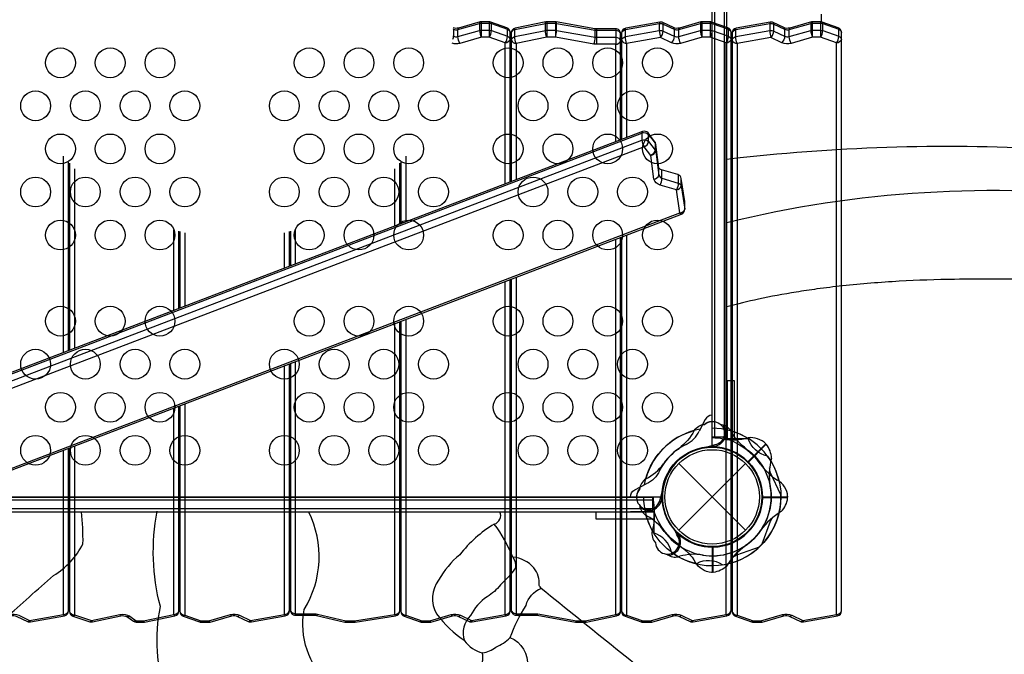
# Model space of a CAD drawing. Extents: x -261 to 295, y -276 to 271.
# Drawn here: x 105 to 154, y -56 to -24 of the extents above; entities that cross this region are included whole.
import ezdxf

# ---------------------------------------------------------------- set-up
doc = ezdxf.new("R2010")
doc.units = 0
doc.header["$LTSCALE"] = 10
doc.header["$MEASUREMENT"] = 0
doc.layers.get('Defpoints').update_dxf_attribs({"linetype": 'CONTINUOUS'})
doc.layers.add('PW_DIMS_ASTM', color=30, linetype='CONTINUOUS')
doc.layers.add('PW_STRUCTURE', color=140, linetype='CONTINUOUS')
doc.styles.add('PW-DIMS', font='arial.ttf', dxfattribs={"width": 0.8, "height": 6})
doc.dimstyles.new('PW-DETAIL', dxfattribs={"dimtxt": 8, "dimasz": 8, "dimexe": 3, "dimexo": 2, "dimgap": 1.5, "dimtad": 0, "dimtih": 1, "dimtoh": 1, "dimrnd": 1, "dimzin": 12, "dimdsep": 46, "dimlunit": 3, "dimtxsty": 'PW-DIMS', "dimcen": 0.03, "dimse1": 1, "dimse2": 1, "dimclrd": 256, "dimclre": 256, "dimclrt": 256, "dimadec": 0, "dimazin": 0, "dimtfac": 0.2, "dimtix": 1, "dimtofl": 0, "dimtmove": 0, "dimatfit": 3, "dimfxl": 1, "dimtolj": 1, "dimtzin": 0, "dimarcsym": 0})

# ---------------------------------------------------------------- blocks, each defined once
blk = doc.blocks.new('*D4')
at = {"layer": 'Defpoints', "color": 0, "transparency": 16777216}
for p in [(293.909, 263.043), (-221.091, 5.472), (293.909, -40.919)]:
    blk.add_point(p, dxfattribs=at)
at = {"layer": 'PW_DIMS_ASTM', "lineweight": -2, "transparency": 16777216}
for p, q in [((-213.091, 263.043), (22.308, 263.043)), ((285.909, 263.043), (50.51, 263.043))]:
    blk.add_line(p, q, dxfattribs=at)
at = {"layer": 'PW_DIMS_ASTM', "transparency": 16777216}
for points in [[(-213.091, 264.376), (-213.091, 261.709), (-221.091, 263.043)], [(285.909, 264.376), (285.909, 261.709), (293.909, 263.043)]]:
    blk.add_solid(points, dxfattribs=at)
at = {"layer": 'PW_DIMS_ASTM', "transparency": 16777216, "char_height": 6, "attachment_point": 5, "style": 'PW-DIMS'}
for s, insert in [('\\A1;42\'-11"', (36.409, 267.555)), ('\\A1;[13.09M]', (36.409, 257.698))]:
    blk.add_mtext(s, dxfattribs=dict(at, insert=insert))

msp = doc.modelspace()

# ---------------------------------------------------------------- linework, layer by layer
at = {"layer": 'PW_STRUCTURE'}
for p, q in [((139.881, -45.004, 48), (139.881, -3.005, 48)), ((140.349, -3.005, 48), (140.349, -45.004, 48)), ((140.5, -45.087, 48), (140.5, -43.895, 48)), ((139.397, -44.107, 48), (139.097, -44.69, 48)), ((141.611, -45.088, 48), (140.503, -45.088, 48)), ((142.45, -45.329, 48), (141.551, -46.229, 48)), ((142.469, -45.352, 48), (141.571, -46.25, 48)), ((138.071, -49.679), (141.429, -46.321)), ((138.071, -46.321), (141.429, -49.679)), ((137.139, -48.132, 48), (137.259, -47.69, 48)), ((137.222, -48.1, 48), (137.177, -47.994, 48)), ((143.545, -48.02, 48), (143.545, -47.97, 48)), ((94.746, -48.141, 48), (136.745, -48.141, 48)), ((137.227, -48.111, 48), (137.222, -48.1, 48)), ((143.545, -48.02, 48), (142.275, -48.02, 48)), ((143.545, -48.05, 48), (142.275, -48.05, 48)), ((136.745, -48.609, 48), (94.746, -48.609, 48)), ((138.033, -49.858, 48), (137.945, -49.823, 48)), ((138.045, -49.862, 48), (138.033, -49.858, 48))]:
    msp.add_line(p, q, dxfattribs=at)
at = {"layer": 'PW_STRUCTURE', "extrusion": (-1.22461e-16, -4.44089e-16, -1)}
for p, q in [((139.882, -45.389, 48), (139.44, -45.509, 48)), ((139.85, -45.472, 48), (139.744, -45.427, 48)), ((139.861, -45.477, 48), (139.85, -45.472, 48)), ((135.857, -47.647, 48), (136.44, -47.347, 48)), ((135.645, -48.008, 48), (135.645, -48, 48)), ((136.837, -48.75, 48), (135.645, -48.75, 48)), ((136.838, -49.861, 48), (136.838, -48.753, 48)), ((139.77, -51.795, 48), (139.77, -50.525, 48)), ((139.8, -51.795, 48), (139.8, -50.525, 48)), ((139.77, -51.795, 48), (139.72, -51.795, 48))]:
    msp.add_line(p, q, dxfattribs=at)
at = {"layer": 'PW_STRUCTURE'}
for points, elevation in [([(91.75, -2.531), (91.75, -45.469, -0.416667), (94.281, -48), (137.219, -48, -0.414214), (139.75, -45.469), (139.75, -2.531, -0.414214), (137.219, 0, -0.414214), (139.75, 2.531), (139.75, 45.469, -0.414214), (137.219, 48), (94.281, 48, -0.414214), (91.75, 45.469), (91.75, 2.531, -0.416667), (94.281, 0, -0.414214)], 48), ([(140.959, -24.422, 0.362231), (140.752, -24.668), (140.752, -53.766, 0.323034), (140.923, -54.003), (141.732, -54.289, 0.055668), (141.811, -54.302), (142.204, -54.302, 0.029338), (142.27, -54.293), (143.353, -53.987, -0.175614), (143.652, -54.009), (144.189, -54.263, 0.155062), (144.342, -54.285), (146.045, -53.983, 0.364464), (146.252, -53.737), (146.252, -24.64, 0.323076), (146.081, -24.403), (145.272, -24.117, 0.055668), (145.193, -24.104), (144.8, -24.104, 0.029395), (144.735, -24.112), (143.651, -24.419, -0.174663), (143.352, -24.397), (142.816, -24.143, 0.160142), (142.663, -24.121)], 164), ([(141.002, -25.199), (141.002, -53.943), (141.811, -54.229), (142.204, -54.229), (143.287, -53.922, -0.176361), (143.75, -53.957), (144.299, -54.215), (146.002, -53.914), (146.002, -25.17), (145.193, -24.884), (144.8, -24.884), (143.717, -25.19, -0.176364), (143.254, -25.156), (142.705, -24.898)], 164), ([(93.284, -46.044, 0.283296), (93.13, -46.253), (93.13, -46.648), (93.314, -47.847, 0.300151), (93.494, -48.045), (94.305, -48.277, -0.180833), (94.436, -48.374), (94.587, -49.545, 0.164525), (94.645, -49.69), (94.977, -50.124, 0.316557), (95.253, -50.199), (138.211, -33.779, 0.326311), (138.375, -33.526), (138.375, -33.172), (138.373, -33.149), (138.197, -31.982, 0.290889), (138.018, -31.783), (137.197, -31.543, -0.185485), (137.068, -31.445), (136.917, -30.275, 0.128287), (136.859, -30.129), (136.527, -29.696, 0.315086), (136.252, -29.621)], 164), ([(93.378, -46.806), (93.561, -47.981), (94.371, -48.213, -0.283445), (94.682, -48.509), (94.836, -49.706), (95.168, -50.141), (138.126, -33.721), (137.95, -32.554), (137.129, -32.314, -0.227618), (136.822, -32.019), (136.668, -30.821), (136.336, -30.386)], 164)]:
    msp.add_lwpolyline(points, format="xyb", close=True, dxfattribs=dict(at, elevation=elevation))
for points, elevation in [([(140.492, -45.004), (139.748, -45.004), (139.748, -3.005), (140.492, -3.005)], 48), ([(140.492, -45.004), (140.492, -3.005)], 48), ([(145.25, -24.111), (145.25, -23.714)], 164), ([(133.933, -24.457), (133.933, -25.237)], 164), ([(107.152, -40.744), (107.152, -30.861)], 164), ([(107.402, -40.648), (107.402, -31.163)], 164), ([(124.102, -31.158), (124.102, -34.265)], 164), ([(124.352, -30.856), (124.352, -34.169)], 164), ([(107.452, -31.221), (107.452, -40.629)], 164), ([(107.702, -31.499), (107.702, -40.533)], 164), ([(123.802, -34.38), (123.802, -31.494)], 164), ([(124.052, -34.284), (124.052, -31.216)], 164), ([(112.702, -38.622), (112.702, -34.569)], 164), ([(118.552, -34.637), (118.552, -36.386)], 164), ([(118.802, -34.568), (118.802, -36.291)], 164), ([(112.952, -38.527), (112.952, -34.638)], 164), ([(113.002, -34.651), (113.002, -38.508)], 164), ([(113.252, -34.713), (113.252, -38.412)], 164), ([(118.252, -36.501), (118.252, -34.712)], 164), ([(118.502, -36.405), (118.502, -34.65)], 164), ([(94.746, -48.752), (94.746, -48.008), (136.745, -48.008), (136.745, -48.752)], 48), ([(94.746, -48.752), (136.745, -48.752)], 48), ([(119.762, -53.875), (119.762, -53.948)], 164), ([(130.871, -53.875), (130.871, -53.948)], 164)]:
    msp.add_lwpolyline(points, dxfattribs=dict(at, elevation=elevation))
for points, elevation in [([(126.74, -24.477), (126.743, -24.479, 0.175621), (126.974, -24.496), (128.057, -24.189, -0.070259), (128.15, -24.177), (128.543, -24.177, -0.08288), (128.655, -24.195), (129.464, -24.481, -0.238498), (129.602, -24.64)], 164), ([(129.602, -32.163), (129.602, -24.64, 0.323076), (129.431, -24.403), (128.622, -24.117, 0.055668), (128.543, -24.104), (128.15, -24.104, 0.029395), (128.085, -24.112), (127.001, -24.419, -0.149653), (126.742, -24.412, -0.149653)], 164), ([(128.085, -24.112, 0.174042), (128.057, -24.189), (128.057, -24.543, 0.108951), (128.15, -24.884), (128.15, -24.104)], 164), ([(128.543, -24.104), (128.543, -24.884, 0.131408), (128.655, -24.549), (128.655, -24.195, 0.199725), (128.622, -24.117, -0.368101)], 164), ([(135.152, -30.041), (135.152, -24.707, 0.414216), (134.902, -24.457), (133.933, -24.457), (133.854, -24.45), (131.914, -24.107), (131.871, -24.104), (131.437, -24.104), (131.389, -24.108), (129.853, -24.418, 0.349577), (129.652, -24.664), (129.652, -32.144)], 164), ([(129.652, -24.663, -0.260912), (129.833, -24.493), (131.368, -24.183, -0.05036), (131.437, -24.177), (131.871, -24.177, -0.043441), (131.932, -24.182), (133.872, -24.525, 0.044099), (133.933, -24.53), (134.902, -24.53, -0.294488), (135.152, -24.707, 0.092141)], 164), ([(131.437, -24.104), (131.437, -24.884, -0.08047), (131.368, -24.537), (131.368, -24.184, -0.131429), (131.389, -24.108, -7.619386)], 164), ([(131.871, -24.104), (131.871, -24.884, 0.071071), (131.932, -24.536), (131.932, -24.182, 0.117097), (131.914, -24.107, 0.160936)], 164), ([(135.202, -34.929), (135.202, -53.766, 0.323034), (135.373, -54.003), (136.182, -54.289, 0.055668), (136.261, -54.302), (136.654, -54.302, 0.029338), (136.72, -54.293), (137.803, -53.987, -0.175614), (138.102, -54.009), (138.639, -54.263, 0.155062), (138.792, -54.285), (140.495, -53.983, 0.364464), (140.702, -53.737), (140.702, -24.64, 0.323076), (140.531, -24.403), (139.722, -24.117, 0.055668), (139.643, -24.104), (139.25, -24.104, 0.029395), (139.185, -24.112), (138.101, -24.419, -0.174663), (137.802, -24.397), (137.266, -24.143, 0.160142), (137.113, -24.121), (135.409, -24.422, 0.362231), (135.202, -24.668), (135.202, -30.022)], 164), ([(135.202, -24.668, -0.268729), (135.391, -24.497), (137.095, -24.196, -0.149517), (137.294, -24.22), (137.843, -24.479, 0.175621), (138.074, -24.496), (139.157, -24.189, -0.070259), (139.25, -24.177), (139.643, -24.177, -0.08288), (139.755, -24.195), (140.564, -24.481, -0.238498), (140.702, -24.64, 1.114956)], 164), ([(137.113, -24.121, 0.121794), (137.095, -24.196), (137.095, -24.549, 0.071029), (137.155, -24.898, 0.163817), (137.294, -24.574), (137.294, -24.22, 0.179214), (137.266, -24.143, -3.039187)], 164), ([(139.185, -24.112, 0.174042), (139.157, -24.189), (139.157, -24.543, 0.108951), (139.25, -24.884), (139.25, -24.104)], 164), ([(139.643, -24.104), (139.643, -24.884, 0.131408), (139.755, -24.549), (139.755, -24.195, 0.199725), (139.722, -24.117, -0.368101)], 164), ([(140.752, -24.668, -0.268729), (140.941, -24.497), (142.645, -24.196, -0.149517), (142.844, -24.22), (143.393, -24.479, 0.175621), (143.624, -24.496), (144.707, -24.189, -0.070259), (144.8, -24.177), (145.193, -24.177, -0.08288), (145.305, -24.195), (146.114, -24.481, -0.238498), (146.252, -24.64, 1.114956)], 164), ([(142.663, -24.121, 0.121794), (142.645, -24.196), (142.645, -24.549, 0.071029), (142.705, -24.898, 0.163817), (142.844, -24.574), (142.844, -24.22, 0.179214), (142.816, -24.143, -3.039187)], 164), ([(144.735, -24.112, 0.174042), (144.707, -24.189), (144.707, -24.543, 0.108951), (144.8, -24.884), (144.8, -24.104)], 164), ([(145.193, -24.104), (145.193, -24.884, 0.131408), (145.305, -24.549), (145.305, -24.195, 0.199725), (145.272, -24.117, -0.368101)], 164), ([(126.74, -24.459, -0.046733), (126.743, -24.479), (126.743, -24.832, -0.075114), (126.705, -24.993)], 164), ([(126.719, -24.821), (126.743, -24.832, 0.175604), (126.974, -24.849), (128.057, -24.543, -0.070259), (128.15, -24.53), (128.543, -24.53, -0.08288), (128.655, -24.549), (129.464, -24.835, -0.238499), (129.602, -24.993)], 164), ([(127.067, -25.19, -0.108961), (126.974, -24.849), (126.974, -24.496, -0.171537), (127.001, -24.419, 0.686439)], 164), ([(129.602, -24.993, -0.298863), (129.352, -25.17, 0.133034), (129.464, -24.835), (129.464, -24.481, 0.149913), (129.441, -24.407, -0.825857)], 164), ([(129.652, -25.017, 0.302629), (129.902, -25.194, -0.092482), (129.833, -24.847), (129.833, -24.494, -0.130588), (129.853, -24.418, -10.715515)], 164), ([(129.652, -25.017, -0.265305), (129.833, -24.847), (131.368, -24.537, -0.05036), (131.437, -24.53), (131.871, -24.53, -0.043441), (131.932, -24.536), (133.872, -24.879, 0.044099), (133.933, -24.884), (134.902, -24.884, -0.327365), (135.152, -25.061, 0.092141)], 164), ([(133.812, -25.227, 0.088856), (133.872, -24.879), (133.872, -24.525, 0.117146), (133.854, -24.45, -0.099245)], 164), ([(134.902, -24.457), (134.902, -25.237, 0.298832), (135.152, -25.061, 1.945984)], 164), ([(135.202, -25.022, 0.302565), (135.452, -25.199, -0.071571), (135.391, -24.85), (135.391, -24.497, -0.11633), (135.409, -24.422, -0.348694)], 164), ([(135.202, -25.022, -0.268869), (135.391, -24.85), (137.095, -24.549, -0.149517), (137.294, -24.574), (137.843, -24.832, 0.175604), (138.074, -24.849), (139.157, -24.543, -0.070259), (139.25, -24.53), (139.643, -24.53, -0.08288), (139.755, -24.549), (140.564, -24.835, -0.238499), (140.702, -24.993, 1.114956)], 164), ([(137.802, -24.397, -0.224007), (137.843, -24.479), (137.843, -24.832, -0.163787), (137.704, -25.156, 2.497744)], 164), ([(138.167, -25.19, -0.108961), (138.074, -24.849), (138.074, -24.496, -0.171537), (138.101, -24.419, 0.686439)], 164), ([(140.702, -24.993, -0.298863), (140.452, -25.17, 0.133034), (140.564, -24.835), (140.564, -24.481, 0.149913), (140.541, -24.407, -0.825857)], 164), ([(140.752, -25.022, 0.302565), (141.002, -25.199, -0.071571), (140.941, -24.85), (140.941, -24.497, -0.11633), (140.959, -24.422, -0.348694)], 164), ([(140.752, -25.022, -0.268869), (140.941, -24.85), (142.645, -24.549, -0.149517), (142.844, -24.574), (143.393, -24.832, 0.175604), (143.624, -24.849), (144.707, -24.543, -0.070259), (144.8, -24.53), (145.193, -24.53, -0.08288), (145.305, -24.549), (146.114, -24.835, -0.238499), (146.252, -24.993, 1.114956)], 164), ([(143.352, -24.397, -0.224007), (143.393, -24.479), (143.393, -24.832, -0.163787), (143.254, -25.156, 2.497744)], 164), ([(143.717, -25.19, -0.108961), (143.624, -24.849), (143.624, -24.496, -0.171537), (143.651, -24.419, 0.686439)], 164), ([(146.252, -24.993, -0.298863), (146.002, -25.17, 0.133034), (146.114, -24.835), (146.114, -24.481, 0.149913), (146.091, -24.407, -0.825857)], 164), ([(129.352, -32.258), (129.352, -25.17), (128.543, -24.884), (128.15, -24.884), (127.067, -25.19, -0.143342), (126.686, -25.187, -0.143342)], 164), ([(134.902, -30.137), (134.902, -25.237), (133.933, -25.237, -0.043438), (133.812, -25.227), (131.871, -24.884), (131.437, -24.884), (129.902, -25.194), (129.902, -32.048)], 164), ([(135.452, -34.834), (135.452, -53.943), (136.261, -54.229), (136.654, -54.229), (137.737, -53.922, -0.176361), (138.2, -53.957), (138.749, -54.215), (140.452, -53.914), (140.452, -25.17), (139.643, -24.884), (139.25, -24.884), (138.167, -25.19, -0.176364), (137.704, -25.156), (137.155, -24.898), (135.452, -25.199), (135.452, -29.927)], 164), ([(93.13, -46.253, -0.199693), (93.26, -46.12), (136.217, -29.701, -0.294565), (136.556, -29.772), (136.888, -30.207, -0.125282), (136.917, -30.275, 0.478776)], 164), ([(136.252, -29.621, 0.208355), (136.217, -29.701), (136.217, -30.054, 0.139898), (136.336, -30.386, 0.278868), (136.556, -30.126), (136.556, -29.772, 0.133944), (136.539, -29.711, -3.531035)], 164), ([(93.132, -46.671, -0.309221), (93.26, -46.473), (136.217, -30.054, -0.294567), (136.556, -30.126), (136.888, -30.56, -0.125288), (136.917, -30.628), (137.071, -31.826, 0.227727), (137.225, -31.974), (138.046, -32.214, -0.240773), (138.199, -32.358), (138.375, -33.526)], 164), ([(136.881, -30.164), (136.888, -30.207), (136.888, -30.56, -0.232681), (136.668, -30.821, 0.286041), (136.917, -30.628), (136.917, -30.275)], 164), ([(140.492, -31.011, -0.042191), (156.588, -30.489, 0.415732)], 48), ([(136.822, -32.019, 0.286047), (137.071, -31.826), (137.071, -31.473), (137.068, -31.445)], 164), ([(137.129, -32.314, 0.112085), (137.225, -31.974), (137.225, -31.62, 0.175712), (137.197, -31.543, 1.431778)], 164), ([(138.018, -31.783, -0.210834), (138.046, -31.86), (138.046, -32.214, -0.112096), (137.95, -32.554, 0.283848), (138.199, -32.358), (138.199, -31.996)], 164), ([(140.492, -34.196, -0.090294), (160.466, -32.974, -0.020948)], 48), ([(138.211, -33.779, -0.154705), (138.126, -33.721, 0.288143), (138.375, -33.526, -1.888944)], 164), ([(129.652, -37.05), (129.652, -53.698, 0.414216), (129.902, -53.948), (130.871, -53.948), (130.95, -53.955), (132.89, -54.298), (132.933, -54.302), (133.367, -54.302), (133.416, -54.297), (134.951, -53.987, 0.356007), (135.152, -53.742), (135.152, -34.948)], 164), ([(129.902, -36.955), (129.902, -53.875), (130.871, -53.875, -0.043446), (130.993, -53.886), (132.933, -54.229), (133.367, -54.229), (134.902, -53.919), (134.902, -35.044)], 164), ([(124.102, -39.172), (124.102, -53.766, 0.323034), (124.273, -54.003), (125.082, -54.289, 0.055668), (125.161, -54.302), (125.554, -54.302, 0.029338), (125.62, -54.293), (126.703, -53.987, -0.175614), (127.002, -54.009), (127.539, -54.263, 0.155062), (127.692, -54.285), (129.395, -53.983, 0.364464), (129.602, -53.737), (129.602, -37.07)], 164), ([(156.032, -37.059, 0.007237), (151.929, -37.06, 0.008937), (149.151, -37.155, 0.011901), (146.302, -37.387, 0.003566), (145.016, -37.542, -0.001225), (143.971, -37.698, 0.012425), (142.076, -38.057, 0.009043), (140.492, -38.436)], 48), ([(124.352, -39.076), (124.352, -53.943), (125.161, -54.229), (125.554, -54.229), (126.637, -53.922, -0.176361), (127.1, -53.957), (127.649, -54.215), (129.352, -53.914), (129.352, -37.165)], 164), ([(118.552, -41.293), (118.552, -53.698, 0.414214), (118.802, -53.948), (119.762, -53.948, -0.057184), (119.864, -53.96), (121.287, -54.296, 0.058534), (121.343, -54.302), (121.775, -54.302, 0.03904), (121.813, -54.299), (123.841, -53.98, 0.368871), (124.052, -53.733), (124.052, -39.191)], 164), ([(118.802, -41.198), (118.802, -53.875), (119.762, -53.875, -0.057196), (119.92, -53.893), (121.343, -54.229), (121.775, -54.229), (123.802, -53.91), (123.802, -39.286)], 164), ([(113.002, -43.414), (113.002, -53.766, 0.323034), (113.173, -54.003), (113.982, -54.289, 0.055668), (114.061, -54.302), (114.454, -54.302, 0.029338), (114.52, -54.293), (115.603, -53.987, -0.175614), (115.902, -54.009), (116.439, -54.263, 0.155062), (116.592, -54.285), (118.295, -53.983, 0.364464), (118.502, -53.737), (118.502, -41.312)], 164), ([(113.252, -43.319), (113.252, -53.943), (114.061, -54.229), (114.454, -54.229), (115.537, -53.922, -0.176361), (116, -53.957), (116.549, -54.215), (118.252, -53.914), (118.252, -41.408)], 164), ([(107.452, -45.536), (107.452, -53.762, 0.32857), (107.628, -54.001), (108.478, -54.279, 0.133675), (108.603, -54.285), (110.038, -53.981, -0.177008), (110.332, -54.023), (110.665, -54.259, 0.160038), (110.806, -54.302), (111.167, -54.302), (111.216, -54.297), (112.751, -53.987, 0.356002), (112.952, -53.742), (112.952, -43.434)], 164), ([(107.702, -45.44), (107.702, -53.939), (108.552, -54.217), (109.987, -53.913, -0.195076), (110.484, -54.002), (110.806, -54.229), (111.167, -54.229), (112.702, -53.919), (112.702, -43.529)], 164), ([(101.902, -47.657), (101.902, -53.766, 0.323034), (102.073, -54.003), (102.882, -54.289, 0.055668), (102.961, -54.302), (103.354, -54.302, 0.029338), (103.42, -54.293), (104.503, -53.987, -0.175614), (104.802, -54.009), (105.339, -54.263, 0.155062), (105.492, -54.285), (107.195, -53.983, 0.364464), (107.402, -53.737), (107.402, -45.555)], 164), ([(102.152, -47.562), (102.152, -53.943), (102.961, -54.229), (103.354, -54.229), (104.437, -53.922, -0.176361), (104.9, -53.957), (105.449, -54.215), (107.152, -53.914), (107.152, -45.65)], 164), ([(143.204, -47.889), (142.689, -46.792, -0.061758), (142.64, -46.531)], 48), ([(105.405, -60.192, -0.02853), (103.928, -57.714, -0.140417), (103.654, -56.153, -0.160685), (104.206, -54.12, -0.000383), (106.652, -51.952, 0.140722), (108.131, -50.363, 0.030206), (108.054, -48.752, -0.990602)], 48), ([(115.671, -66.503, 0.079906), (114.297, -63.049, -0.103146), (112.294, -57.987, -0.127628), (112.019, -53.513, -0.112828), (111.862, -48.725, -0.628398)], 48), ([(122.935, -60.498, -0.177042), (120.501, -57.398, -0.257691), (119.244, -53.67, 0.257731), (119.48, -48.764, -1.027848)], 48), ([(138.661, -58.646, -0.00216), (131.158, -52.61, 0.003234), (131.054, -52.451, 0.205093), (130.782, -51.572, 0.20003), (129.727, -51.025, 0.069263), (128.798, -49.372, 0.447683), (129.085, -48.752)], 48), ([(128.802, -49.366, 0.092485), (127.066, -50.908, 0.094984), (126.005, -52.181, 0.294364), (125.889, -53.878, 0.081154), (127.336, -55.247, -0.263054)], 48), ([(142.271, -50.364), (142.682, -49.224, -0.061758), (142.832, -49.005)], 48), ([(137.707, -50.787, 0.273614), (136.81, -49.816, 0.273614)], 48), ([(129.73, -51.029, -0.165795), (129.864, -51.571, -0.062838), (129.107, -52.426, -0.105148), (128.44, -53.019, 0.132634), (127.613, -53.97, 0.298836), (127.307, -55.238, 0.177483), (128.214, -55.841, 0.131766), (128.882, -55.56, 0.087421), (129.603, -55.08, -0.058937), (130.399, -53.464, -0.249219), (131.155, -52.604, -1.156461)], 48), ([(140.276, -51.415, 0.273614), (138.955, -51.363, 0.273614)], 48), ([(107.195, -53.983, -0.112021), (107.152, -53.914, 0.302568), (107.402, -53.737, 0.172278)], 164), ([(107.452, -53.762, 0.298855), (107.702, -53.939, -0.140437), (107.628, -54.001, -0.324418)], 164), ([(109.987, -53.913, 0.123055), (110.038, -53.981, -0.338396)], 164), ([(112.751, -53.987, -0.12164), (112.702, -53.919, 0.302634), (112.952, -53.742, -0.367628)], 164), ([(113.002, -53.766, 0.337984), (113.252, -53.943, -0.149566), (113.173, -54.003, 0.425158)], 164), ([(115.537, -53.922, 0.14017), (115.603, -53.987, -1.137504)], 164), ([(118.295, -53.983, -0.112021), (118.252, -53.914, 0.302568), (118.502, -53.737, 0.172278)], 164), ([(118.802, -53.948), (118.802, -53.875, -0.327384), (118.552, -53.698, 0.622336)], 164), ([(119.92, -53.893, -0.129972), (119.864, -53.96, 0.464686)], 164), ([(123.841, -53.98, -0.103213), (123.802, -53.91, 0.335473), (124.052, -53.733, -0.571663)], 164), ([(124.102, -53.766, 0.337984), (124.352, -53.943, -0.149566), (124.273, -54.003, 0.425158)], 164), ([(126.637, -53.922, 0.14017), (126.703, -53.987, -1.137504)], 164), ([(129.395, -53.983, -0.112021), (129.352, -53.914, 0.302568), (129.602, -53.737, 0.172278)], 164), ([(129.902, -53.948), (129.902, -53.875, -0.298804), (129.652, -53.698, 2.447599)], 164), ([(130.993, -53.886, -0.110407), (130.95, -53.955, 0.161527)], 164), ([(134.951, -53.987, -0.121663), (134.902, -53.919, 0.30264), (135.152, -53.742, -0.552824)], 164), ([(135.202, -53.766, 0.337984), (135.452, -53.943, -0.149566), (135.373, -54.003, 0.425158)], 164), ([(137.737, -53.922, 0.14017), (137.803, -53.987, -1.137504)], 164), ([(140.495, -53.983, -0.112021), (140.452, -53.914, 0.302568), (140.702, -53.737, 0.172278)], 164), ([(140.752, -53.766, 0.337984), (141.002, -53.943, -0.149566), (140.923, -54.003, 0.425158)], 164), ([(143.287, -53.922, 0.14017), (143.353, -53.987, -1.137504)], 164), ([(146.045, -53.983, -0.112021), (146.002, -53.914, 0.302568), (146.252, -53.737, 0.172278)], 164), ([(105.351, -54.267, 0.153594), (105.449, -54.215, 0.110667), (105.492, -54.285, 3.329396)], 164), ([(108.478, -54.279, 0.146609), (108.552, -54.217, 0.123203), (108.603, -54.285, 0.648345)], 164), ([(110.484, -54.002, -0.233917), (110.332, -54.023, -1.616902)], 164), ([(110.806, -54.302), (110.806, -54.229, -0.192384), (110.665, -54.259, -0.510646)], 164), ([(111.167, -54.302), (111.167, -54.229, 0.119857), (111.216, -54.297, 1.091158)], 164), ([(114.061, -54.302), (114.061, -54.229, -0.148945), (113.982, -54.289, -1.062899)], 164), ([(114.454, -54.302), (114.454, -54.229, 0.140205), (114.52, -54.293, 1.231914)], 164), ([(115.902, -54.009, 0.153385), (116, -53.957, -1.450366)], 164), ([(116.451, -54.267, 0.153594), (116.549, -54.215, 0.110667), (116.592, -54.285, 3.329396)], 164), ([(121.343, -54.302), (121.343, -54.229, -0.190678), (121.287, -54.296, -0.204004)], 164), ([(121.775, -54.302), (121.775, -54.229, 0.154815), (121.813, -54.299, -41.836041)], 164), ([(125.161, -54.302), (125.161, -54.229, -0.148945), (125.082, -54.289, -1.062899)], 164), ([(125.554, -54.302), (125.554, -54.229, 0.140205), (125.62, -54.293, 1.231914)], 164), ([(127.002, -54.009, 0.153385), (127.1, -53.957, -1.450366)], 164), ([(127.551, -54.267, 0.153594), (127.649, -54.215, 0.110667), (127.692, -54.285, 3.329396)], 164), ([(132.933, -54.302), (132.933, -54.229, -0.11042), (132.89, -54.298, -3.338351)], 164), ([(133.367, -54.302), (133.367, -54.229, 0.119857), (133.416, -54.297, 0.627972)], 164), ([(136.261, -54.302), (136.261, -54.229, -0.148945), (136.182, -54.289, -1.062899)], 164), ([(136.654, -54.302), (136.654, -54.229, 0.140205), (136.72, -54.293, 1.231914)], 164), ([(138.102, -54.009, 0.153385), (138.2, -53.957, -1.450366)], 164), ([(138.651, -54.267, 0.153594), (138.749, -54.215, 0.110667), (138.792, -54.285, 3.329396)], 164), ([(141.811, -54.302), (141.811, -54.229, -0.148945), (141.732, -54.289, -1.062899)], 164), ([(142.204, -54.302), (142.204, -54.229, 0.140205), (142.27, -54.293, 1.231914)], 164), ([(143.652, -54.009, 0.153385), (143.75, -53.957, -1.450366)], 164), ([(144.201, -54.267, 0.153594), (144.299, -54.215, 0.110667), (144.342, -54.285, 3.329396)], 164), ([(129.582, -55.072, -0.338155), (130.463, -56.552, -0.159077), (130.001, -57.959, -0.01427), (127.975, -60.417, 0.037749), (125.581, -64.049, -0.04767), (124.247, -65.95, -0.087952), (123.344, -66.821, -0.440662), (122.336, -66.727, 0.128123), (122.546, -65.688, 0.138556), (122.01, -64.343, 0.005242), (121.643, -63.095, -0.037274), (121.464, -61.615, -0.160428), (122.032, -60.963, -0.045145), (123.48, -60.165, -0.020696), (124.699, -59.482, 0.028335), (126.883, -57.938, 0.023279), (127.927, -56.779, 0.284359), (128.19, -55.82, 3.424423)], 48)]:
    msp.add_lwpolyline(points, format="xyb", dxfattribs=dict(at, elevation=elevation))
at = {"layer": 'PW_STRUCTURE', "elevation": 48}
msp.add_lwpolyline([(140.875, -45.08), (140.875, -42.164), (140.5, -42.164), (140.5, -45.08)], close=True, dxfattribs=at)
at = {"layer": 'PW_STRUCTURE', "extrusion": (-1.22461e-16, -4.44089e-16, -1), "elevation": -48}
for points in [[(-142.537, -45.957, 0.273614), (-141.566, -45.06, 0.273614)], [(-142.114, -50.521), (-140.974, -50.932, -0.061758), (-140.755, -51.082)]]:
    msp.add_lwpolyline(points, format="xyb", dxfattribs=at)
msp.add_lwpolyline([(-136.83, -49.125), (-133.914, -49.125), (-133.914, -48.75), (-136.83, -48.75)], close=True, dxfattribs=at)
at = {"layer": 'PW_STRUCTURE'}
for centre, radius in [((107, -26.166, 48), 0.75), ((109.5, -26.166, 48), 0.75), ((112, -26.166, 48), 0.75), ((119.5, -26.166, 48), 0.75), ((122, -26.166, 48), 0.75), ((124.5, -26.166, 48), 0.75), ((129.5, -26.166, 48), 0.75), ((132, -26.166, 48), 0.75), ((134.5, -26.166, 48), 0.75), ((137, -26.166, 48), 0.75), ((105.75, -28.332, 48), 0.75), ((108.25, -28.332, 48), 0.75), ((110.75, -28.332, 48), 0.75), ((113.25, -28.332, 48), 0.75), ((118.25, -28.332, 48), 0.75), ((120.75, -28.332, 48), 0.75), ((123.25, -28.332, 48), 0.75), ((125.75, -28.332, 48), 0.75), ((130.75, -28.332, 48), 0.75), ((133.25, -28.332, 48), 0.75), ((135.75, -28.332, 48), 0.75), ((107, -30.498, 48), 0.75), ((109.5, -30.498, 48), 0.75), ((112, -30.498, 48), 0.75), ((119.5, -30.498, 48), 0.75), ((122, -30.498, 48), 0.75), ((124.5, -30.498, 48), 0.75), ((129.5, -30.498, 48), 0.75), ((132, -30.498, 48), 0.75), ((134.5, -30.498, 48), 0.75), ((137, -30.498, 48), 0.75), ((105.75, -32.664, 48), 0.75), ((108.25, -32.664, 48), 0.75), ((110.75, -32.664, 48), 0.75), ((113.25, -32.664, 48), 0.75), ((118.25, -32.664, 48), 0.75), ((120.75, -32.664, 48), 0.75), ((123.25, -32.664, 48), 0.75), ((125.75, -32.664, 48), 0.75), ((130.75, -32.664, 48), 0.75), ((133.25, -32.664, 48), 0.75), ((135.75, -32.664, 48), 0.75), ((107, -34.83, 48), 0.75), ((109.5, -34.83, 48), 0.75), ((112, -34.83, 48), 0.75), ((119.5, -34.83, 48), 0.75), ((122, -34.83, 48), 0.75), ((124.5, -34.83, 48), 0.75), ((129.5, -34.83, 48), 0.75), ((132, -34.83, 48), 0.75), ((134.5, -34.83, 48), 0.75), ((137, -34.83, 48), 0.75), ((107, -39.162, 48), 0.75), ((109.5, -39.162, 48), 0.75), ((112, -39.162, 48), 0.75), ((119.5, -39.162, 48), 0.75), ((122, -39.162, 48), 0.75), ((124.5, -39.162, 48), 0.75), ((129.5, -39.162, 48), 0.75), ((132, -39.162, 48), 0.75), ((134.5, -39.162, 48), 0.75), ((137, -39.162, 48), 0.75), ((105.75, -41.328, 48), 0.75), ((108.25, -41.328, 48), 0.75), ((110.75, -41.328, 48), 0.75), ((113.25, -41.328, 48), 0.75), ((118.25, -41.328, 48), 0.75), ((120.75, -41.328, 48), 0.75), ((123.25, -41.328, 48), 0.75), ((125.75, -41.328, 48), 0.75), ((130.75, -41.328, 48), 0.75), ((133.25, -41.328, 48), 0.75), ((135.75, -41.328, 48), 0.75), ((107, -43.494, 48), 0.75), ((109.5, -43.494, 48), 0.75), ((112, -43.494, 48), 0.75), ((119.5, -43.494, 48), 0.75), ((122, -43.494, 48), 0.75), ((124.5, -43.494, 48), 0.75), ((129.5, -43.494, 48), 0.75), ((132, -43.494, 48), 0.75), ((134.5, -43.494, 48), 0.75), ((137, -43.494, 48), 0.75), ((105.75, -45.66, 48), 0.75), ((108.25, -45.66, 48), 0.75), ((110.75, -45.66, 48), 0.75), ((113.25, -45.66, 48), 0.75), ((118.25, -45.66, 48), 0.75), ((120.75, -45.66, 48), 0.75), ((123.25, -45.66, 48), 0.75), ((125.75, -45.66, 48), 0.75), ((130.75, -45.66, 48), 0.75), ((133.25, -45.66, 48), 0.75), ((135.75, -45.66, 48), 0.75), ((139.75, -48), 2.5), ((139.75, -48), 2.375)]:
    msp.add_circle(centre, radius, dxfattribs=at)
for centre, radius, start, end in [((139.745, -44.287, 48), 0.392, 89.527, 152.7323), ((139.75, -48, 48), 3.456, 100.0996, 164.8453), ((137.866, -44.141, 48), 1.347, 295.3089, 335.9793), ((139.75, -48, 48), 3.45, 59.2322, 90), ((140.779, -42.325, 48), 2.809, 260.3253, 286.0671), ((141.667, -46.161, 48), 1.142, 46.7257, 95.5763), ((139.768, -48.007, 48), 2.518, 44.9291, 221.6222), ((139.75, -48, 48), 2.51, 29.348, 172.897), ((139.761, -48.037, 48), 2.985, 116.2306, 145.219), ((139.734, -47.868, 48), 2.833, 78.3265, 89.6718), ((139.214, -48.566, 48), 3.709, 36.7512, 69.7135), ((139.75, -48, 48), 3.456, 13.3015, 57.421), ((141.581, -46.084, 48), 1.15, 0.929, 39.5018), ((135.224, -44.792, 48), 2.594, 297.3369, 323.5274), ((139.75, -48, 48), 2.525, 227.5195, 43.8655), ((144.389, -44.884, 48), 2.644, 213.5824, 239.1367), ((145.829, -46.91, 48), 3.211, 164.7389, 189.8384), ((139.757, -48.029, 48), 2.518, 0.2038, 30.0007), ((136.802, -47.683, 48), 0.703, 123.3768, 174.9563), ((139.75, -48, 48), 2.965, 260.7748, 10.5169), ((142.531, -48.038, 48), 1.016, 3.8247, 60.4184), ((136.55, -48.021, 48), 0.6, 138.2643, 349.2705), ((136.55, -48, 48), 0.6, 138.0007, 179.3733), ((139.75, -48, 48), 3.456, 278.7621, 1.8331), ((136.78, -48.351, 48), 0.68, 186.0133, 195.1633), ((136.55, -48, 48), 0.68, 231.1578, 351.5648), ((136.55, -48, 48), 0.68, 231.1578, 351.5648), ((139.75, -48, 48), 3.45, 180, 209.3542), ((139.829, -48.009, 48), 3.044, 179.8338, 190.5777), ((139.75, -48, 48), 2.525, 182.5195, 358.8655), ((142.4, -47.94, 48), 1.15, 315.929, 354.5018), ((136.78, -48.351, 48), 0.68, 195.1633, 244.6553), ((139.75, -48, 48), 3.456, 195.5981, 211.7055), ((135.249, -51.209, 48), 2.562, 35.1547, 61.0671), ((134.284, -48.92, 48), 2.577, 342.2714, 7.8592), ((144.819, -51.528, 48), 3.211, 119.7389, 144.8384), ((137.388, -49.855, 48), 0.667, 166.9513, 223.31), ((137.502, -50.277, 48), 0.6, 183.3729, 37.339), ((139.75, -48, 48), 2.965, 215.7748, 325.5169), ((137.487, -50.263, 48), 0.68, 276.1578, 36.5648), ((137.487, -50.263, 48), 0.68, 276.1578, 36.5648), ((134.74, -51.063, 48), 3.437, 19.5444, 23.7478), ((139.75, -48, 48), 3.456, 233.7621, 316.8331), ((137.899, -50.348, 48), 0.68, 231.0133, 240.1633), ((137.899, -50.348, 48), 0.68, 240.1633, 289.6553), ((138.837, -53.451, 48), 2.562, 80.1547, 106.0671), ((139.75, -48, 48), 3.456, 240.5981, 256.7055)]:
    msp.add_arc(centre, radius, start, end, dxfattribs=at)
at = {"layer": 'PW_STRUCTURE', "extrusion": (-1.22461e-16, -4.44089e-16, -1)}
for centre, radius, start, end in [((-139.433, -45.052, -48), 0.703, 33.3768, 84.9563), ((-139.75, -44.8, -48), 0.6, 48.0007, 89.3733), ((-139.771, -44.8, -48), 0.6, 48.2643, 259.2705), ((-139.75, -44.8, -48), 0.68, 141.1578, 261.5648), ((-139.75, -44.8, -48), 0.68, 141.1578, 261.5648), ((-140.101, -45.03, -48), 0.68, 96.0133, 105.1633), ((-140.101, -45.03, -48), 0.68, 105.1633, 154.6553), ((-139.75, -48, -48), 3.456, 10.0996, 74.8453), ((-136.542, -43.474, -48), 2.594, 207.3369, 233.5274), ((-139.75, -48, -48), 3.456, 105.5981, 121.7055), ((-142.959, -43.499, -48), 2.562, 305.1547, 331.0671), ((-139.75, -48, -48), 2.51, 299.348, 82.897), ((-139.75, -48, -48), 2.525, 92.5195, 268.8655), ((-139.787, -48.011, -48), 2.985, 26.2306, 55.219), ((-139.75, -48, -48), 2.965, 125.7748, 235.5169), ((-139.75, -48, -48), 3.456, 143.7621, 226.8331), ((-135.891, -46.116, -48), 1.347, 205.3089, 245.9793), ((-136.037, -47.995, -48), 0.392, 359.2677, 62.7323), ((-140.316, -47.464, -48), 3.709, 306.7512, 339.7135), ((-139.75, -48, -48), 3.456, 283.3015, 327.421), ((-136.634, -52.639, -48), 2.644, 123.5824, 149.1367), ((-139.779, -48.007, -48), 2.518, 270.2038, 300.0007), ((-143.278, -53.069, -48), 3.211, 29.7389, 54.8384), ((-139.788, -50.781, -48), 1.016, 273.8247, 330.4184), ((-139.69, -50.65, -48), 1.15, 225.929, 264.5018)]:
    msp.add_arc(centre, radius, start, end, dxfattribs=at)

# ---------------------------------------------------------------- dimensions: what is measured, and where the dimension line sits
at = {"layer": 'PW_DIMS_ASTM'}
dim = msp.add_linear_dim(base=(293.909, 263.043), p1=(-221.091, 5.472), p2=(293.909, -40.919), dimstyle='PW-DETAIL', override={"dimpost": '\\X'}, dxfattribs=at)
dim.commit()
dim.dimension.update_dxf_attribs({"geometry": '*D4', "text_midpoint": (36.409, 263.043)})

doc.saveas('drawing.dxf')
